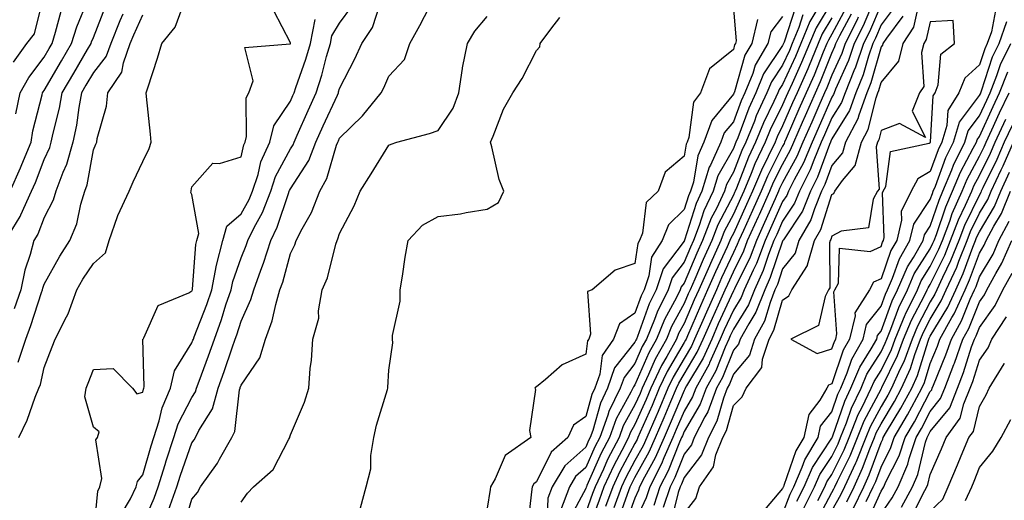
# Model space of a CAD drawing. Units: inches. Extents: x 947363 to 950003, y 7300538 to 7303178.
# Drawn here: x 949003 to 949203, y 7302009 to 7302107 of the extents above; entities that cross this region are included whole.
import ezdxf

# ---------------------------------------------------------------- set-up
doc = ezdxf.new("R2010")
doc.units = ezdxf.units.IN
doc.header["$MEASUREMENT"] = 0
doc.layers.add('Contour_94737300', color=7, linetype='Continuous', true_color=0xa87189)

msp = doc.modelspace()

# ---------------------------------------------------------------- linework, layer by layer
at = {"layer": 'Contour_94737300'}
for points in [[(949001.81, 7302098.16, 3217), (949004.54, 7302101.92, 3217), (949006.04, 7302103.93, 3217), (949008.05, 7302111.87, 3217)], [(949000.21, 7302061.92, 3214), (949003.16, 7302066.81, 3214), (949003.28, 7302067.15, 3214), (949005.46, 7302071.92, 3214), (949006.27, 7302073.7, 3214), (949008.05, 7302078.39, 3214), (949009.16, 7302080.81, 3214), (949009.48, 7302081.92, 3214), (949009.84, 7302083.71, 3214), (949011.13, 7302088.84, 3214), (949011.69, 7302091.92, 3214), (949014.04, 7302095.93, 3214), (949016.87, 7302100.74, 3214), (949017.56, 7302101.92, 3214), (949017.68, 7302102.29, 3214), (949018.05, 7302103.19, 3214), (949020.52, 7302109.45, 3214)], [(949001.1, 7302071.92, 3215), (949003.26, 7302076.71, 3215), (949003.52, 7302077.39, 3215), (949005.37, 7302081.92, 3215), (949005.76, 7302084.21, 3215), (949007.64, 7302091.51, 3215), (949007.72, 7302091.92, 3215), (949007.84, 7302092.13, 3215), (949008.05, 7302092.41, 3215), (949011.55, 7302098.42, 3215), (949013.61, 7302101.92, 3215), (949014.66, 7302105.31, 3215), (949016.93, 7302110.8, 3215)], [(949002.91, 7302021.92, 3211), (949004.55, 7302025.42, 3211), (949006.22, 7302030.09, 3211), (949006.96, 7302031.92, 3211), (949007.31, 7302032.66, 3211), (949008.05, 7302036.16, 3211), (949009.65, 7302040.32, 3211), (949010.28, 7302041.92, 3211), (949012.56, 7302046.43, 3211), (949012.92, 7302047.05, 3211), (949014.67, 7302051.92, 3211), (949015.91, 7302054.06, 3211), (949018.05, 7302057.25, 3211), (949020.53, 7302059.44, 3211), (949021.23, 7302061.92, 3211), (949022.94, 7302066.81, 3211), (949022.98, 7302066.99, 3211), (949025.28, 7302071.92, 3211), (949026.1, 7302073.87, 3211), (949028.05, 7302077.95, 3211), (949029.37, 7302080.6, 3211), (949029.75, 7302081.92, 3211), (949029.65, 7302083.52, 3211), (949028.82, 7302091.15, 3211), (949028.77, 7302091.92, 3211), (949029.1, 7302092.97, 3211), (949031.03, 7302098.94, 3211), (949031.97, 7302101.92, 3211), (949034.68, 7302105.29, 3211), (949036.56, 7302110.43, 3211)], [(949028.05, 7302004.35, 3208), (949030.36, 7302009.61, 3208), (949031.17, 7302011.92, 3208), (949032.6, 7302016.47, 3208), (949032.81, 7302017.16, 3208), (949034.39, 7302021.92, 3208), (949035.29, 7302024.68, 3208), (949038.05, 7302030.04, 3208), (949038.77, 7302031.2, 3208), (949038.98, 7302031.92, 3208), (949039.51, 7302033.38, 3208), (949041.43, 7302038.54, 3208), (949042.61, 7302041.92, 3208), (949044.07, 7302045.9, 3208), (949044.97, 7302048.84, 3208), (949046.01, 7302051.92, 3208), (949046.34, 7302053.63, 3208), (949048.05, 7302058.38, 3208), (949049.06, 7302060.91, 3208), (949049.38, 7302061.92, 3208), (949050.68, 7302064.55, 3208), (949052.36, 7302067.61, 3208), (949054.07, 7302071.92, 3208), (949055.06, 7302074.91, 3208), (949058.05, 7302080.52, 3208), (949058.6, 7302081.37, 3208), (949058.81, 7302081.92, 3208), (949059.44, 7302083.31, 3208), (949061.66, 7302088.31, 3208), (949063.3, 7302091.92, 3208), (949064.47, 7302095.5, 3208), (949065.42, 7302099.29, 3208), (949066.18, 7302101.92, 3208), (949066.5, 7302103.47, 3208), (949068.05, 7302106.08, 3208), (949070.52, 7302109.45, 3208)], [(949033.32, 7302007.19, 3207), (949034.97, 7302011.92, 3207), (949035.71, 7302014.26, 3207), (949038.05, 7302020.85, 3207), (949038.51, 7302021.46, 3207), (949038.77, 7302021.92, 3207), (949039.46, 7302023.33, 3207), (949042.2, 7302027.77, 3207), (949043.4, 7302031.92, 3207), (949044.63, 7302035.34, 3207), (949046.24, 7302040.11, 3207), (949046.87, 7302041.92, 3207), (949047.19, 7302042.78, 3207), (949048.05, 7302045.55, 3207), (949050.03, 7302049.94, 3207), (949050.62, 7302051.92, 3207), (949052.04, 7302055.91, 3207), (949052.62, 7302057.35, 3207), (949054.05, 7302061.92, 3207), (949055.36, 7302064.61, 3207), (949057.64, 7302071.51, 3207), (949057.8, 7302071.92, 3207), (949057.86, 7302072.11, 3207), (949058.05, 7302072.46, 3207), (949061.77, 7302078.2, 3207), (949063.25, 7302081.92, 3207), (949064.74, 7302085.23, 3207), (949067.61, 7302091.48, 3207), (949067.81, 7302091.92, 3207), (949067.86, 7302092.11, 3207), (949068.05, 7302092.82, 3207), (949071.14, 7302098.83, 3207), (949072.56, 7302101.92, 3207), (949074.75, 7302105.22, 3207), (949076.36, 7302110.23, 3207)], [(949036.31, 7302003.66, 3206), (949038.05, 7302009.38, 3206), (949039.21, 7302010.76, 3206), (949039.8, 7302011.92, 3206), (949043.24, 7302016.73, 3206), (949043.67, 7302017.54, 3206), (949046.19, 7302021.92, 3206), (949046.8, 7302023.17, 3206), (949047.74, 7302031.61, 3206), (949047.83, 7302031.92, 3206), (949047.88, 7302032.09, 3206), (949048.05, 7302032.56, 3206), (949051.87, 7302038.1, 3206), (949053, 7302041.92, 3206), (949054.38, 7302045.59, 3206), (949055.07, 7302048.94, 3206), (949055.94, 7302051.92, 3206), (949056.5, 7302053.47, 3206), (949058.05, 7302059.28, 3206), (949058.93, 7302061.04, 3206), (949059.23, 7302061.92, 3206), (949060.44, 7302064.31, 3206), (949062.34, 7302067.63, 3206), (949064.01, 7302071.92, 3206), (949065.47, 7302074.5, 3206), (949067.43, 7302081.3, 3206), (949067.68, 7302081.92, 3206), (949067.8, 7302082.17, 3206), (949068.05, 7302082.73, 3206), (949072.71, 7302087.26, 3206), (949076.5, 7302091.92, 3206), (949077.01, 7302092.96, 3206), (949078.05, 7302095.28, 3206), (949081.26, 7302098.71, 3206), (949082.29, 7302101.92, 3206), (949084.37, 7302105.6, 3206), (949087.15, 7302111.02, 3206)], [(949160.68, 7302109.29, 3207), (949158.34, 7302102.21, 3207), (949158.23, 7302101.92, 3207), (949158.17, 7302101.8, 3207), (949158.05, 7302101.53, 3207), (949154.18, 7302095.79, 3207), (949152.64, 7302091.92, 3207), (949151.18, 7302088.79, 3207), (949148.93, 7302082.8, 3207), (949148.57, 7302081.92, 3207), (949148.4, 7302081.57, 3207), (949148.05, 7302080.65, 3207), (949144.9, 7302075.07, 3207), (949143.94, 7302071.92, 3207), (949142.04, 7302067.93, 3207), (949141.12, 7302064.99, 3207), (949139.94, 7302061.92, 3207), (949139.36, 7302060.61, 3207), (949138.05, 7302057.55, 3207), (949135.64, 7302054.33, 3207), (949134.82, 7302051.92, 3207), (949132.56, 7302047.41, 3207), (949132.02, 7302045.89, 3207), (949130.37, 7302041.92, 3207), (949129.55, 7302040.42, 3207), (949128.05, 7302036.95, 3207), (949125.83, 7302034.14, 3207), (949125.06, 7302031.92, 3207), (949122.78, 7302027.19, 3207), (949122.57, 7302026.44, 3207), (949120.91, 7302021.92, 3207), (949119.93, 7302020.04, 3207), (949118.05, 7302015.81, 3207), (949116, 7302013.97, 3207), (949114.76, 7302011.92, 3207), (949112.9, 7302007.07, 3207)], [(949168.05, 7302110.44, 3210), (949164.84, 7302105.13, 3210), (949163.52, 7302101.92, 3210), (949161.9, 7302098.07, 3210), (949159.96, 7302093.83, 3210), (949159.12, 7302091.92, 3210), (949158.79, 7302091.18, 3210), (949158.05, 7302089.47, 3210), (949155.55, 7302084.42, 3210), (949154.52, 7302081.92, 3210), (949152.44, 7302077.53, 3210), (949151.69, 7302075.56, 3210), (949150.17, 7302071.92, 3210), (949149.51, 7302070.46, 3210), (949148.05, 7302067.25, 3210), (949146.2, 7302063.77, 3210), (949145.5, 7302061.92, 3210), (949143.38, 7302057.25, 3210), (949143.17, 7302056.8, 3210), (949141.04, 7302051.92, 3210), (949140.11, 7302049.86, 3210), (949138.05, 7302045.09, 3210), (949136.93, 7302043.04, 3210), (949136.47, 7302041.92, 3210), (949134.52, 7302038.39, 3210), (949133.44, 7302036.53, 3210), (949131.26, 7302031.92, 3210), (949130.3, 7302029.67, 3210), (949128.05, 7302024.55, 3210), (949127.11, 7302022.86, 3210), (949126.77, 7302021.92, 3210), (949125.41, 7302019.28, 3210), (949123.76, 7302016.21, 3210), (949121.74, 7302011.92, 3210), (949120.76, 7302009.21, 3210), (949118.15, 7302002.02, 3210)], [(949176.47, 7302110.34, 3215), (949174.44, 7302105.53, 3215), (949172.6, 7302101.92, 3215), (949171.45, 7302098.52, 3215), (949168.79, 7302092.66, 3215), (949168.5, 7302091.92, 3215), (949168.37, 7302091.6, 3215), (949168.05, 7302091.07, 3215), (949165.27, 7302084.7, 3215), (949164.05, 7302081.92, 3215), (949162.28, 7302077.69, 3215), (949160.4, 7302074.27, 3215), (949159.22, 7302071.92, 3215), (949158.88, 7302071.09, 3215), (949158.05, 7302069.83, 3215), (949155.62, 7302064.35, 3215), (949154.51, 7302061.92, 3215), (949152.72, 7302057.25, 3215), (949152.06, 7302055.93, 3215), (949150.26, 7302051.92, 3215), (949149.63, 7302050.34, 3215), (949148.05, 7302047.81, 3215), (949146.2, 7302043.77, 3215), (949145.39, 7302041.92, 3215), (949143.22, 7302037.09, 3215), (949143.12, 7302036.85, 3215), (949140.4, 7302031.92, 3215), (949139.76, 7302030.21, 3215), (949138.05, 7302027.3, 3215), (949136.45, 7302023.52, 3215), (949135.76, 7302021.92, 3215), (949133.94, 7302017.81, 3215), (949133.43, 7302016.54, 3215), (949131.07, 7302011.92, 3215), (949130.33, 7302009.64, 3215), (949128.05, 7302004.71, 3215)], [(949178.05, 7302109.89, 3216), (949175.68, 7302104.29, 3216), (949174.48, 7302101.92, 3216), (949172.85, 7302097.12, 3216), (949172.52, 7302096.39, 3216), (949170.73, 7302091.92, 3216), (949170, 7302089.97, 3216), (949168.05, 7302086.82, 3216), (949166.56, 7302083.41, 3216), (949165.9, 7302081.92, 3216), (949164.37, 7302078.24, 3216), (949163.67, 7302076.3, 3216), (949161.47, 7302071.92, 3216), (949160.47, 7302069.5, 3216), (949158.05, 7302065.84, 3216), (949156.85, 7302063.12, 3216), (949156.3, 7302061.92, 3216), (949155.21, 7302059.08, 3216), (949154.11, 7302055.86, 3216), (949152.34, 7302051.92, 3216), (949151.13, 7302048.84, 3216), (949148.05, 7302043.94, 3216), (949147.42, 7302042.55, 3216), (949147.14, 7302041.92, 3216), (949146.39, 7302040.26, 3216), (949144.49, 7302035.48, 3216), (949142.52, 7302031.92, 3216), (949141.3, 7302028.67, 3216), (949138.05, 7302023.14, 3216), (949137.69, 7302022.28, 3216), (949137.53, 7302021.92, 3216), (949137.12, 7302020.99, 3216), (949134.79, 7302015.18, 3216), (949133.12, 7302011.92, 3216), (949131.88, 7302008.09, 3216)], [(949180.69, 7302109.28, 3217), (949178.05, 7302105.71, 3217), (949176.93, 7302103.04, 3217), (949176.35, 7302101.92, 3217), (949175.48, 7302099.35, 3217), (949174.42, 7302095.55, 3217), (949172.95, 7302091.92, 3217), (949171.63, 7302088.34, 3217), (949168.05, 7302082.58, 3217), (949167.84, 7302082.13, 3217), (949167.76, 7302081.92, 3217), (949167.55, 7302081.42, 3217), (949165.17, 7302074.8, 3217), (949163.72, 7302071.92, 3217), (949162.06, 7302067.91, 3217), (949158.23, 7302062.1, 3217), (949158.12, 7302061.92, 3217), (949158.11, 7302061.86, 3217), (949158.05, 7302061.79, 3217), (949155.54, 7302054.43, 3217), (949154.42, 7302051.92, 3217), (949152.62, 7302047.35, 3217), (949151.17, 7302045.04, 3217), (949149.45, 7302041.92, 3217), (949149.09, 7302040.88, 3217), (949148.05, 7302039.63, 3217), (949145.86, 7302034.11, 3217), (949144.65, 7302031.92, 3217), (949142.84, 7302027.13, 3217), (949142.27, 7302026.14, 3217), (949140.1, 7302021.92, 3217), (949139.52, 7302020.45, 3217), (949138.05, 7302018.56, 3217), (949136.16, 7302013.81, 3217), (949135.18, 7302011.92, 3217), (949133.81, 7302007.68, 3217)], [(949138.05, 7302006.47, 3219), (949140.42, 7302009.55, 3219), (949141.16, 7302011.92, 3219), (949143.99, 7302015.98, 3219), (949144.51, 7302018.38, 3219), (949145.9, 7302021.92, 3219), (949146.62, 7302023.35, 3219), (949148.05, 7302028.42, 3219), (949149.81, 7302030.16, 3219), (949150.68, 7302031.92, 3219), (949153.82, 7302036.15, 3219), (949153.94, 7302037.81, 3219), (949155.3, 7302041.92, 3219), (949156.27, 7302043.7, 3219), (949158.05, 7302049.81, 3219), (949159.29, 7302050.68, 3219), (949159.92, 7302051.92, 3219), (949163.14, 7302056.83, 3219), (949163.14, 7302057.01, 3219), (949164.51, 7302061.92, 3219), (949165.82, 7302064.15, 3219), (949168.05, 7302071.29, 3219), (949168.46, 7302071.51, 3219), (949168.69, 7302071.92, 3219), (949170.25, 7302074.12, 3219), (949172.81, 7302077.16, 3219), (949174.08, 7302081.92, 3219), (949175.46, 7302084.51, 3219), (949177.03, 7302090.9, 3219), (949177.41, 7302091.92, 3219), (949177.59, 7302092.38, 3219), (949178.05, 7302094, 3219), (949181.64, 7302098.33, 3219), (949182.57, 7302101.92, 3219), (949184.72, 7302105.25, 3219), (949185.69, 7302109.56, 3219)], [(949024.03, 7302107.9, 3213), (949023.43, 7302106.54, 3213), (949021.55, 7302101.92, 3213), (949020.63, 7302099.34, 3213), (949018.05, 7302096.06, 3213), (949016.52, 7302093.45, 3213), (949015.62, 7302091.92, 3213), (949015.07, 7302088.94, 3213), (949014.59, 7302085.38, 3213), (949013.89, 7302081.92, 3213), (949012.6, 7302077.37, 3213), (949011.85, 7302075.72, 3213), (949010.43, 7302071.92, 3213), (949009.87, 7302070.1, 3213), (949008.05, 7302066.63, 3213), (949006.75, 7302063.22, 3213), (949005.96, 7302061.92, 3213), (949005.22, 7302059.09, 3213), (949004.08, 7302055.89, 3213), (949003.27, 7302051.92, 3213), (949001.92, 7302048.05, 3213)], [(949002.31, 7302087.66, 3216), (949003.15, 7302091.92, 3216), (949004.92, 7302095.05, 3216), (949008.05, 7302099.18, 3216), (949009.06, 7302100.91, 3216), (949009.65, 7302101.92, 3216), (949010.37, 7302104.24, 3216), (949011.46, 7302108.51, 3216)], [(949002.74, 7302037.23, 3212), (949004.28, 7302041.92, 3212), (949005.33, 7302044.64, 3212), (949007.48, 7302051.35, 3212), (949007.68, 7302051.92, 3212), (949007.75, 7302052.22, 3212), (949008.05, 7302053.08, 3212), (949011.19, 7302058.78, 3212), (949013.24, 7302061.92, 3212), (949014.68, 7302065.29, 3212), (949015.47, 7302069.34, 3212), (949016.27, 7302071.92, 3212), (949016.75, 7302073.22, 3212), (949018.05, 7302080.32, 3212), (949018.5, 7302081.47, 3212), (949018.71, 7302081.92, 3212), (949018.8, 7302082.67, 3212), (949020.73, 7302089.24, 3212), (949020.94, 7302091.92, 3212), (949023.84, 7302096.13, 3212), (949024.13, 7302098, 3212), (949025.54, 7302101.92, 3212), (949026.27, 7302103.7, 3212), (949028.05, 7302107.78, 3212)], [(949018.09, 7302001.96, 3210), (949018.94, 7302011.03, 3210), (949019.35, 7302011.92, 3210), (949019.72, 7302013.59, 3210), (949018.55, 7302021.42, 3210), (949018.86, 7302021.92, 3210), (949019.21, 7302023.08, 3210), (949018.05, 7302024, 3210), (949016.3, 7302030.17, 3210), (949016.57, 7302031.92, 3210), (949016.99, 7302032.98, 3210), (949018.05, 7302035.71, 3210), (949022.08, 7302035.95, 3210), (949025.98, 7302031.92, 3210), (949026.89, 7302030.76, 3210), (949028.05, 7302031.12, 3210), (949028.2, 7302031.77, 3210), (949028.26, 7302031.92, 3210), (949028.32, 7302032.19, 3210), (949028.11, 7302041.86, 3210), (949028.14, 7302041.92, 3210), (949028.29, 7302042.16, 3210), (949031.21, 7302048.76, 3210), (949037.43, 7302051.3, 3210), (949038.05, 7302051.69, 3210), (949038.12, 7302051.85, 3210), (949038.14, 7302051.92, 3210), (949038.16, 7302052.03, 3210), (949038.86, 7302061.11, 3210), (949039.07, 7302061.92, 3210), (949039.49, 7302063.36, 3210), (949038.05, 7302071.28, 3210), (949037.81, 7302071.68, 3210), (949037.87, 7302071.92, 3210), (949037.92, 7302072.05, 3210), (949038.05, 7302072.8, 3210), (949042.32, 7302077.65, 3210), (949043.67, 7302077.55, 3210), (949048.05, 7302078.91, 3210), (949048.63, 7302081.34, 3210), (949048.89, 7302081.92, 3210), (949049.16, 7302083.03, 3210), (949049.09, 7302090.88, 3210), (949049.6, 7302091.92, 3210), (949050.48, 7302094.35, 3210), (949048.81, 7302101.16, 3210), (949058, 7302101.87, 3210), (949058.05, 7302101.9, 3210), (949058.06, 7302101.91, 3210), (949058.05, 7302102.08, 3210), (949054.69, 7302108.56, 3210)], [(949048.05, 7302008.82, 3205), (949049.36, 7302010.61, 3205), (949050.58, 7302011.92, 3205), (949054.58, 7302015.39, 3205), (949057.71, 7302021.58, 3205), (949057.92, 7302021.92, 3205), (949057.94, 7302022.03, 3205), (949058.05, 7302022.47, 3205), (949060.9, 7302029.07, 3205), (949061.77, 7302031.92, 3205), (949062.07, 7302035.94, 3205), (949062.37, 7302037.6, 3205), (949062.63, 7302041.92, 3205), (949063.83, 7302046.14, 3205), (949063.79, 7302047.66, 3205), (949064.53, 7302051.92, 3205), (949065.59, 7302054.38, 3205), (949067.29, 7302061.16, 3205), (949067.54, 7302061.92, 3205), (949067.72, 7302062.25, 3205), (949068.05, 7302063.35, 3205), (949071.02, 7302068.95, 3205), (949072.25, 7302071.92, 3205), (949074.48, 7302075.49, 3205), (949078.05, 7302081.31, 3205), (949078.5, 7302081.47, 3205), (949079.69, 7302081.92, 3205), (949086.29, 7302083.68, 3205), (949088.05, 7302084.29, 3205), (949091.14, 7302088.83, 3205), (949092.26, 7302091.92, 3205), (949093, 7302096.87, 3205), (949093, 7302096.97, 3205), (949094.05, 7302101.92, 3205), (949095.55, 7302104.42, 3205), (949098.05, 7302107.45, 3205)], [(949148.05, 7302108.9, 3204), (949148.61, 7302102.48, 3204), (949148.47, 7302101.92, 3204), (949148.31, 7302101.66, 3204), (949148.05, 7302100.74, 3204), (949143.19, 7302096.78, 3204), (949141.4, 7302091.92, 3204), (949139.97, 7302090, 3204), (949138.98, 7302082.85, 3204), (949138.65, 7302081.92, 3204), (949138.46, 7302081.51, 3204), (949138.05, 7302079.06, 3204), (949134.19, 7302075.78, 3204), (949132.77, 7302071.92, 3204), (949130.34, 7302069.63, 3204), (949129.58, 7302063.45, 3204), (949128.97, 7302061.92, 3204), (949128.62, 7302061.35, 3204), (949128.05, 7302057.27, 3204), (949124.03, 7302055.94, 3204), (949119.38, 7302051.92, 3204), (949118.39, 7302051.58, 3204), (949119.05, 7302042.92, 3204), (949118.66, 7302041.92, 3204), (949118.41, 7302041.56, 3204), (949118.05, 7302038.88, 3204), (949113.26, 7302036.71, 3204), (949109.85, 7302033.72, 3204), (949108.05, 7302032.23, 3204), (949107.84, 7302032.13, 3204), (949107.72, 7302031.92, 3204), (949107.83, 7302031.7, 3204), (949106.61, 7302023.36, 3204), (949106.9, 7302021.92, 3204), (949101.7, 7302018.27, 3204), (949099.66, 7302013.53, 3204), (949098.7, 7302011.92, 3204), (949098.63, 7302011.34, 3204), (949098.05, 7302007.54, 3204)], [(949158.05, 7302107.42, 3206), (949155.65, 7302104.32, 3206), (949155.07, 7302101.92, 3206), (949152.45, 7302097.52, 3206), (949151.99, 7302095.86, 3206), (949150.4, 7302091.92, 3206), (949149.66, 7302090.31, 3206), (949148.05, 7302086.04, 3206), (949146.18, 7302083.79, 3206), (949145.51, 7302081.92, 3206), (949143.38, 7302077.25, 3206), (949143.14, 7302076.83, 3206), (949141.64, 7302071.92, 3206), (949140.49, 7302069.48, 3206), (949138.12, 7302061.99, 3206), (949138.1, 7302061.92, 3206), (949138.08, 7302061.89, 3206), (949138.05, 7302061.81, 3206), (949133.81, 7302056.16, 3206), (949132.38, 7302051.92, 3206), (949130.93, 7302049.04, 3206), (949128.56, 7302042.43, 3206), (949128.34, 7302041.92, 3206), (949128.25, 7302041.72, 3206), (949128.05, 7302041.29, 3206), (949123.92, 7302036.05, 3206), (949122.49, 7302031.92, 3206), (949121.05, 7302028.92, 3206), (949119.49, 7302023.36, 3206), (949118.96, 7302021.92, 3206), (949118.65, 7302021.32, 3206), (949118.05, 7302019.98, 3206), (949113.8, 7302016.17, 3206), (949111.21, 7302011.92, 3206), (949110.34, 7302009.63, 3206), (949110.15, 7302004.02, 3206)], [(949162.19, 7302107.78, 3208), (949161.34, 7302105.21, 3208), (949159.98, 7302101.92, 3208), (949159.42, 7302100.55, 3208), (949158.05, 7302097.56, 3208), (949155.78, 7302094.19, 3208), (949154.87, 7302091.92, 3208), (949152.71, 7302087.26, 3208), (949152.31, 7302086.18, 3208), (949150.55, 7302081.92, 3208), (949149.75, 7302080.22, 3208), (949148.05, 7302075.79, 3208), (949146.65, 7302073.32, 3208), (949146.22, 7302071.92, 3208), (949144.59, 7302068.46, 3208), (949143.53, 7302066.44, 3208), (949141.8, 7302061.92, 3208), (949140.63, 7302059.34, 3208), (949138.05, 7302053.29, 3208), (949137.46, 7302052.51, 3208), (949137.27, 7302051.92, 3208), (949136.48, 7302050.35, 3208), (949134.06, 7302045.91, 3208), (949132.41, 7302041.92, 3208), (949130.86, 7302039.11, 3208), (949128.05, 7302032.62, 3208), (949127.74, 7302032.23, 3208), (949127.64, 7302031.92, 3208), (949127.25, 7302031.12, 3208), (949124.26, 7302025.71, 3208), (949122.86, 7302021.92, 3208), (949121.22, 7302018.75, 3208), (949118.28, 7302012.15, 3208), (949118.18, 7302011.92, 3208), (949118.14, 7302011.83, 3208), (949118.05, 7302011.58, 3208), (949114.67, 7302005.3, 3208)], [(949165.24, 7302109.11, 3209), (949163.59, 7302106.38, 3209), (949161.75, 7302101.92, 3209), (949160.66, 7302099.31, 3209), (949158.05, 7302093.6, 3209), (949157.38, 7302092.59, 3209), (949157.1, 7302091.92, 3209), (949156.28, 7302090.15, 3209), (949154.14, 7302085.83, 3209), (949152.54, 7302081.92, 3209), (949151.1, 7302078.87, 3209), (949148.67, 7302072.54, 3209), (949148.41, 7302071.92, 3209), (949148.3, 7302071.67, 3209), (949148.05, 7302071.13, 3209), (949144.87, 7302065.1, 3209), (949143.65, 7302061.92, 3209), (949141.9, 7302058.07, 3209), (949140.2, 7302054.07, 3209), (949139.26, 7302051.92, 3209), (949138.88, 7302051.09, 3209), (949138.05, 7302049.17, 3209), (949135.49, 7302044.48, 3209), (949134.44, 7302041.92, 3209), (949132.17, 7302037.8, 3209), (949130.82, 7302034.69, 3209), (949129.51, 7302031.92, 3209), (949129.08, 7302030.89, 3209), (949128.05, 7302028.55, 3209), (949125.69, 7302024.28, 3209), (949124.82, 7302021.92, 3209), (949122.51, 7302017.46, 3209), (949121.65, 7302015.52, 3209), (949119.95, 7302011.92, 3209), (949119.45, 7302010.52, 3209), (949118.05, 7302006.67, 3209)], [(949170.87, 7302109.1, 3212), (949168.05, 7302103.81, 3212), (949167.34, 7302102.63, 3212), (949167.04, 7302101.92, 3212), (949166.31, 7302100.18, 3212), (949164.44, 7302095.53, 3212), (949162.84, 7302091.92, 3212), (949161.38, 7302088.59, 3212), (949158.79, 7302082.66, 3212), (949158.46, 7302081.92, 3212), (949158.34, 7302081.63, 3212), (949158.05, 7302081.09, 3212), (949154.97, 7302075, 3212), (949153.68, 7302071.92, 3212), (949151.95, 7302068.02, 3212), (949150.08, 7302063.95, 3212), (949149.16, 7302061.92, 3212), (949148.85, 7302061.12, 3212), (949148.05, 7302059.49, 3212), (949145.65, 7302054.32, 3212), (949144.6, 7302051.92, 3212), (949142.57, 7302047.4, 3212), (949141.84, 7302045.71, 3212), (949140.17, 7302041.92, 3212), (949139.51, 7302040.46, 3212), (949138.05, 7302038, 3212), (949135.8, 7302034.17, 3212), (949134.75, 7302031.92, 3212), (949132.75, 7302027.22, 3212), (949132.27, 7302026.14, 3212), (949130.44, 7302021.92, 3212), (949129.71, 7302020.26, 3212), (949128.05, 7302017.24, 3212), (949126.18, 7302013.79, 3212), (949125.32, 7302011.92, 3212), (949123.75, 7302007.62, 3212)], [(949124.69, 7302005.28, 3213), (949126.56, 7302010.43, 3213), (949127.09, 7302011.92, 3213), (949127.41, 7302012.56, 3213), (949128.05, 7302013.78, 3213), (949130.93, 7302019.04, 3213), (949132.21, 7302021.92, 3213), (949133.98, 7302025.99, 3213), (949135.34, 7302029.21, 3213), (949136.5, 7302031.92, 3213), (949137, 7302032.97, 3213), (949138.05, 7302034.79, 3213), (949140.72, 7302039.25, 3213), (949141.92, 7302041.92, 3213), (949143.78, 7302046.19, 3213), (949145.02, 7302048.89, 3213), (949146.38, 7302051.92, 3213), (949146.89, 7302053.08, 3213), (949148.05, 7302055.58, 3213), (949150.14, 7302059.83, 3213), (949150.95, 7302061.92, 3213), (949153.17, 7302066.8, 3213), (949153.34, 7302067.21, 3213), (949155.45, 7302071.92, 3213), (949156.21, 7302073.76, 3213), (949158.05, 7302077.39, 3213), (949159.65, 7302080.32, 3213), (949160.33, 7302081.92, 3213), (949162.09, 7302085.96, 3213), (949162.68, 7302087.29, 3213), (949164.7, 7302091.92, 3213), (949165.73, 7302094.24, 3213), (949168.05, 7302100, 3213), (949168.66, 7302101.31, 3213), (949168.85, 7302101.92, 3213), (949169.68, 7302103.55, 3213), (949172.02, 7302107.95, 3213)], [(949173.4, 7302107.27, 3214), (949173.2, 7302106.77, 3214), (949170.73, 7302101.92, 3214), (949170.05, 7302099.92, 3214), (949168.05, 7302095.51, 3214), (949167.01, 7302092.96, 3214), (949166.57, 7302091.92, 3214), (949165.4, 7302089.27, 3214), (949163.97, 7302086, 3214), (949162.18, 7302081.92, 3214), (949160.97, 7302079, 3214), (949158.05, 7302073.7, 3214), (949157.45, 7302072.52, 3214), (949157.21, 7302071.92, 3214), (949156.53, 7302070.4, 3214), (949154.39, 7302065.58, 3214), (949152.73, 7302061.92, 3214), (949151.43, 7302058.54, 3214), (949148.28, 7302052.15, 3214), (949148.18, 7302051.92, 3214), (949148.15, 7302051.82, 3214), (949148.05, 7302051.68, 3214), (949144.99, 7302044.98, 3214), (949143.66, 7302041.92, 3214), (949141.91, 7302038.06, 3214), (949138.56, 7302032.43, 3214), (949138.28, 7302031.92, 3214), (949138.22, 7302031.75, 3214), (949138.05, 7302031.47, 3214), (949135.22, 7302024.75, 3214), (949133.99, 7302021.92, 3214), (949132.16, 7302017.81, 3214), (949130.01, 7302013.88, 3214), (949129.01, 7302011.92, 3214), (949128.77, 7302011.2, 3214), (949128.05, 7302009.63, 3214), (949126, 7302003.97, 3214)], [(949182.45, 7302107.52, 3218), (949179.14, 7302103.01, 3218), (949178.44, 7302101.92, 3218), (949178.35, 7302101.62, 3218), (949178.05, 7302101.25, 3218), (949176, 7302093.97, 3218), (949175.18, 7302091.92, 3218), (949173.53, 7302087.4, 3218), (949173.33, 7302086.64, 3218), (949170.8, 7302081.92, 3218), (949170.23, 7302079.74, 3218), (949168.05, 7302077.14, 3218), (949166.66, 7302073.31, 3218), (949165.97, 7302071.92, 3218), (949164.5, 7302068.37, 3218), (949163.81, 7302066.16, 3218), (949161.32, 7302061.92, 3218), (949160.6, 7302059.37, 3218), (949158.05, 7302056.15, 3218), (949156.98, 7302052.99, 3218), (949156.5, 7302051.92, 3218), (949155.49, 7302049.36, 3218), (949154.39, 7302045.58, 3218), (949152.37, 7302041.92, 3218), (949151.3, 7302038.67, 3218), (949148.05, 7302034.81, 3218), (949147.23, 7302032.74, 3218), (949146.77, 7302031.92, 3218), (949146.01, 7302029.88, 3218), (949144.71, 7302025.26, 3218), (949143, 7302021.92, 3218), (949141.6, 7302018.37, 3218), (949138.05, 7302013.8, 3218), (949137.51, 7302012.46, 3218), (949137.24, 7302011.92, 3218), (949136.85, 7302010.72, 3218), (949135.32, 7302004.65, 3218)], [(949201.31, 7302108.66, 3219), (949200.47, 7302104.34, 3219), (949199.64, 7302101.92, 3219), (949199.11, 7302100.86, 3219), (949198.05, 7302097.58, 3219), (949195.04, 7302094.93, 3219), (949193.83, 7302091.92, 3219), (949191.61, 7302088.36, 3219), (949191.44, 7302085.31, 3219), (949190.42, 7302081.92, 3219), (949189.63, 7302080.34, 3219), (949188.05, 7302075.94, 3219), (949185.5, 7302074.47, 3219), (949184.17, 7302071.92, 3219), (949182.14, 7302067.83, 3219), (949182.21, 7302066.08, 3219), (949181.23, 7302061.92, 3219), (949180.07, 7302059.9, 3219), (949178.05, 7302054.15, 3219), (949176.51, 7302053.46, 3219), (949175.67, 7302051.92, 3219), (949172.74, 7302047.23, 3219), (949172.79, 7302046.66, 3219), (949171.61, 7302041.92, 3219), (949170.34, 7302039.63, 3219), (949168.05, 7302032.8, 3219), (949167.39, 7302032.58, 3219), (949167.05, 7302031.92, 3219), (949165.64, 7302029.51, 3219), (949163.37, 7302026.6, 3219), (949162.38, 7302021.92, 3219), (949160.76, 7302019.21, 3219), (949158.32, 7302012.19, 3219), (949158.21, 7302011.92, 3219), (949158.16, 7302011.81, 3219), (949158.05, 7302011.54, 3219), (949153.64, 7302006.33, 3219)], [(949023.68, 7302006.29, 3209), (949025.59, 7302009.46, 3209), (949026.73, 7302011.92, 3209), (949026.98, 7302012.99, 3209), (949028.05, 7302014.32, 3209), (949029.77, 7302020.2, 3209), (949030.34, 7302021.92, 3209), (949031.42, 7302025.29, 3209), (949032.01, 7302027.96, 3209), (949033.72, 7302031.92, 3209), (949034.52, 7302035.45, 3209), (949038.05, 7302041.13, 3209), (949038.26, 7302041.71, 3209), (949038.34, 7302041.92, 3209), (949038.51, 7302042.38, 3209), (949041.06, 7302048.91, 3209), (949042.07, 7302051.92, 3209), (949043.03, 7302056.9, 3209), (949043.03, 7302056.94, 3209), (949044.3, 7302061.92, 3209), (949045.15, 7302064.82, 3209), (949048.05, 7302067.32, 3209), (949049.68, 7302070.29, 3209), (949050.34, 7302071.92, 3209), (949051.48, 7302075.35, 3209), (949052.08, 7302077.89, 3209), (949053.9, 7302081.92, 3209), (949054.72, 7302085.25, 3209), (949058.05, 7302090.23, 3209), (949058.57, 7302091.4, 3209), (949058.8, 7302091.92, 3209), (949059.16, 7302093.03, 3209), (949061.2, 7302098.77, 3209), (949062.12, 7302101.92, 3209), (949063.12, 7302106.85, 3209)], [(949072.33, 7302007.64, 3204), (949073.42, 7302011.92, 3204), (949074.42, 7302015.55, 3204), (949074.39, 7302018.26, 3204), (949075.03, 7302021.92, 3204), (949075.53, 7302024.44, 3204), (949077.8, 7302031.67, 3204), (949077.85, 7302031.92, 3204), (949077.86, 7302032.11, 3204), (949078.05, 7302035.6, 3204), (949078.84, 7302041.13, 3204), (949078.81, 7302041.92, 3204), (949078.78, 7302042.65, 3204), (949080.36, 7302049.61, 3204), (949080.33, 7302051.92, 3204), (949080.8, 7302054.67, 3204), (949081.4, 7302058.57, 3204), (949082.01, 7302061.92, 3204), (949084.9, 7302065.07, 3204), (949088.05, 7302066.79, 3204), (949092.64, 7302067.33, 3204), (949093.75, 7302067.62, 3204), (949098.05, 7302068.28, 3204), (949100.31, 7302069.66, 3204), (949101.44, 7302071.92, 3204), (949100.48, 7302074.35, 3204), (949098.99, 7302080.98, 3204), (949098.7, 7302081.92, 3204), (949099.23, 7302083.1, 3204), (949101.33, 7302088.64, 3204), (949103.22, 7302091.92, 3204), (949105.11, 7302094.86, 3204), (949108.05, 7302100.51, 3204), (949108.73, 7302101.24, 3204), (949108.79, 7302101.92, 3204), (949110.98, 7302104.85, 3204), (949112.77, 7302107.2, 3204)], [(949152.95, 7302106.82, 3205), (949151.77, 7302101.92, 3205), (949150.38, 7302099.59, 3205), (949148.26, 7302092.13, 3205), (949148.18, 7302091.92, 3205), (949148.14, 7302091.83, 3205), (949148.05, 7302091.62, 3205), (949143.66, 7302086.31, 3205), (949142.08, 7302081.92, 3205), (949140.81, 7302079.16, 3205), (949139.92, 7302073.8, 3205), (949139.35, 7302071.92, 3205), (949138.94, 7302071.03, 3205), (949138.05, 7302068.24, 3205), (949134.84, 7302065.13, 3205), (949133.57, 7302061.92, 3205), (949131.42, 7302058.55, 3205), (949130.9, 7302054.77, 3205), (949129.93, 7302051.92, 3205), (949129.3, 7302050.67, 3205), (949128.05, 7302047.18, 3205), (949124.93, 7302045.04, 3205), (949123.72, 7302041.92, 3205), (949121.42, 7302038.55, 3205), (949120.91, 7302034.78, 3205), (949119.92, 7302031.92, 3205), (949119.31, 7302030.66, 3205), (949118.05, 7302026.16, 3205), (949115.54, 7302024.43, 3205), (949114.43, 7302021.92, 3205), (949111, 7302018.97, 3205), (949108.05, 7302012.95, 3205), (949107.48, 7302012.49, 3205), (949107.14, 7302011.92, 3205), (949107.01, 7302010.88, 3205), (949106.24, 7302003.73, 3205)], [(949168.05, 7302107.13, 3211), (949166.09, 7302103.88, 3211), (949165.28, 7302101.92, 3211), (949163.28, 7302097.15, 3211), (949163.15, 7302096.82, 3211), (949160.98, 7302091.92, 3211), (949160.09, 7302089.88, 3211), (949158.05, 7302085.22, 3211), (949156.96, 7302083.01, 3211), (949156.51, 7302081.92, 3211), (949155.13, 7302079, 3211), (949153.73, 7302076.24, 3211), (949151.93, 7302071.92, 3211), (949150.74, 7302069.23, 3211), (949148.05, 7302063.38, 3211), (949147.54, 7302062.43, 3211), (949147.35, 7302061.92, 3211), (949146.77, 7302060.64, 3211), (949144.41, 7302055.56, 3211), (949142.82, 7302051.92, 3211), (949141.34, 7302048.63, 3211), (949138.72, 7302042.59, 3211), (949138.43, 7302041.92, 3211), (949138.31, 7302041.66, 3211), (949138.05, 7302041.22, 3211), (949134.62, 7302035.35, 3211), (949133, 7302031.92, 3211), (949131.53, 7302028.44, 3211), (949129.13, 7302023, 3211), (949128.67, 7302021.92, 3211), (949128.48, 7302021.49, 3211), (949128.05, 7302020.72, 3211), (949124.97, 7302015, 3211), (949123.53, 7302011.92, 3211), (949122.06, 7302007.91, 3211)], [(949158.05, 7302006.38, 3218), (949159.56, 7302010.41, 3218), (949160.31, 7302011.92, 3218), (949162.05, 7302015.92, 3218), (949162.56, 7302017.41, 3218), (949165.28, 7302021.92, 3218), (949165.76, 7302024.21, 3218), (949168.05, 7302027.13, 3218), (949169.27, 7302030.7, 3218), (949169.87, 7302031.92, 3218), (949171.17, 7302035.04, 3218), (949172.11, 7302037.86, 3218), (949174.39, 7302041.92, 3218), (949175.11, 7302044.86, 3218), (949178.05, 7302048.58, 3218), (949178.95, 7302051.02, 3218), (949179.38, 7302051.92, 3218), (949180.39, 7302054.26, 3218), (949181.77, 7302058.2, 3218), (949183.91, 7302061.92, 3218), (949184.7, 7302065.27, 3218), (949188.05, 7302070.23, 3218), (949188.48, 7302071.49, 3218), (949188.67, 7302071.92, 3218), (949189.09, 7302072.96, 3218), (949191.19, 7302078.78, 3218), (949192.75, 7302081.92, 3218), (949193.98, 7302085.99, 3218), (949198.05, 7302091.39, 3218), (949198.22, 7302091.75, 3218), (949198.29, 7302091.92, 3218), (949198.45, 7302092.32, 3218), (949200.72, 7302099.25, 3218), (949202.02, 7302101.92, 3218), (949203.57, 7302106.4, 3218)], [(949160.97, 7302009, 3217), (949162.42, 7302011.92, 3217), (949164.12, 7302015.85, 3217), (949168.05, 7302021.76, 3217), (949168.1, 7302021.87, 3217), (949168.13, 7302021.92, 3217), (949168.18, 7302022.05, 3217), (949170.67, 7302029.3, 3217), (949171.93, 7302031.92, 3217), (949173.73, 7302036.24, 3217), (949176.03, 7302039.9, 3217), (949177.16, 7302041.92, 3217), (949177.34, 7302042.63, 3217), (949178.05, 7302043.53, 3217), (949180.3, 7302049.67, 3217), (949181.4, 7302051.92, 3217), (949183.4, 7302056.57, 3217), (949184.63, 7302058.5, 3217), (949186.59, 7302061.92, 3217), (949186.87, 7302063.1, 3217), (949188.05, 7302064.85, 3217), (949189.83, 7302070.14, 3217), (949190.62, 7302071.92, 3217), (949192.42, 7302076.3, 3217), (949192.76, 7302077.21, 3217), (949195.08, 7302081.92, 3217), (949195.76, 7302084.21, 3217), (949198.05, 7302087.23, 3217), (949199.51, 7302090.46, 3217), (949200.21, 7302091.92, 3217), (949201.6, 7302095.47, 3217), (949202.32, 7302097.65, 3217), (949204.41, 7302101.92, 3217)], [(949162.39, 7302007.58, 3216), (949164.51, 7302011.92, 3216), (949165.59, 7302014.38, 3216), (949168.05, 7302018.09, 3216), (949169.32, 7302020.65, 3216), (949169.84, 7302021.92, 3216), (949171.03, 7302024.9, 3216), (949172.06, 7302027.91, 3216), (949174, 7302031.92, 3216), (949175.19, 7302034.78, 3216), (949178.05, 7302039.34, 3216), (949178.9, 7302041.07, 3216), (949179.21, 7302041.92, 3216), (949180.04, 7302043.91, 3216), (949181.65, 7302048.32, 3216), (949183.41, 7302051.92, 3216), (949184.81, 7302055.16, 3216), (949188.05, 7302060.26, 3216), (949188.6, 7302061.37, 3216), (949188.82, 7302061.92, 3216), (949189.29, 7302063.16, 3216), (949191.18, 7302068.79, 3216), (949192.56, 7302071.92, 3216), (949194.17, 7302075.8, 3216), (949196.79, 7302080.66, 3216), (949197.41, 7302081.92, 3216), (949197.56, 7302082.41, 3216), (949198.05, 7302083.06, 3216), (949200.8, 7302089.17, 3216), (949202.13, 7302091.92, 3216), (949203.8, 7302096.17, 3216)], [(949165.23, 7302009.1, 3215), (949166.61, 7302011.92, 3215), (949167.05, 7302012.92, 3215), (949168.05, 7302014.42, 3215), (949170.54, 7302019.43, 3215), (949171.56, 7302021.92, 3215), (949173.41, 7302026.56, 3215), (949174.22, 7302028.09, 3215), (949176.07, 7302031.92, 3215), (949176.65, 7302033.32, 3215), (949178.05, 7302035.55, 3215), (949180.15, 7302039.82, 3215), (949180.92, 7302041.92, 3215), (949182.96, 7302046.83, 3215), (949183.01, 7302046.96, 3215), (949185.43, 7302051.92, 3215), (949186.22, 7302053.75, 3215), (949188.05, 7302056.64, 3215), (949189.8, 7302060.17, 3215), (949190.5, 7302061.92, 3215), (949192.01, 7302065.88, 3215), (949192.53, 7302067.44, 3215), (949194.51, 7302071.92, 3215), (949195.55, 7302074.42, 3215), (949198.05, 7302079.06, 3215), (949198.99, 7302080.98, 3215), (949199.39, 7302081.92, 3215), (949200.54, 7302084.41, 3215), (949202.1, 7302087.87, 3215), (949204.05, 7302091.92, 3215)], [(949164.98, 7302004.99, 3214), (949168.05, 7302010.76, 3214), (949168.47, 7302011.5, 3214), (949168.67, 7302011.92, 3214), (949169.21, 7302013.08, 3214), (949171.76, 7302018.21, 3214), (949173.26, 7302021.92, 3214), (949174.63, 7302025.34, 3214), (949178.05, 7302031.77, 3214), (949178.11, 7302031.86, 3214), (949178.14, 7302031.92, 3214), (949178.2, 7302032.07, 3214), (949181.4, 7302038.57, 3214), (949182.64, 7302041.92, 3214), (949184.22, 7302045.75, 3214), (949186.87, 7302050.74, 3214), (949187.44, 7302051.92, 3214), (949187.63, 7302052.34, 3214), (949188.05, 7302053, 3214), (949191, 7302058.97, 3214), (949192.19, 7302061.92, 3214), (949193.81, 7302066.16, 3214), (949195.22, 7302069.09, 3214), (949196.47, 7302071.92, 3214), (949196.93, 7302073.04, 3214), (949198.05, 7302075.11, 3214), (949200.27, 7302079.7, 3214), (949201.24, 7302081.92, 3214), (949203.39, 7302086.58, 3214)], [(949204.66, 7302085.31, 3213), (949203.09, 7302081.92, 3213), (949201.56, 7302078.41, 3213), (949198.75, 7302072.62, 3213), (949198.42, 7302071.92, 3213), (949198.31, 7302071.66, 3213), (949198.05, 7302071.21, 3213), (949195.02, 7302064.95, 3213), (949193.87, 7302061.92, 3213), (949192.19, 7302057.78, 3213), (949190.52, 7302054.39, 3213), (949189.39, 7302051.92, 3213), (949188.97, 7302051, 3213), (949188.05, 7302049.48, 3213), (949185.43, 7302044.54, 3213), (949184.35, 7302041.92, 3213), (949182.65, 7302037.32, 3213), (949181.87, 7302035.74, 3213), (949180.18, 7302031.92, 3213), (949179.44, 7302030.53, 3213), (949178.05, 7302028.25, 3213), (949175.85, 7302024.12, 3213), (949174.98, 7302021.92, 3213), (949172.98, 7302016.99, 3213), (949172.84, 7302016.71, 3213), (949170.62, 7302011.92, 3213), (949169.79, 7302010.18, 3213), (949168.05, 7302007.11, 3213)], [(949171.11, 7302008.86, 3212), (949172.57, 7302011.92, 3212), (949174.3, 7302015.67, 3212), (949175.76, 7302019.63, 3212), (949176.69, 7302021.92, 3212), (949177.08, 7302022.89, 3212), (949178.05, 7302024.71, 3212), (949180.76, 7302029.21, 3212), (949182.23, 7302031.92, 3212), (949184.02, 7302035.95, 3212), (949184.89, 7302038.76, 3212), (949186.06, 7302041.92, 3212), (949186.64, 7302043.33, 3212), (949188.05, 7302045.98, 3212), (949190.28, 7302049.69, 3212), (949191.29, 7302051.92, 3212), (949193.42, 7302056.55, 3212), (949193.86, 7302057.73, 3212), (949195.56, 7302061.92, 3212), (949196.24, 7302063.73, 3212), (949198.05, 7302067.46, 3212), (949199.72, 7302070.25, 3212), (949200.39, 7302071.92, 3212), (949202.44, 7302076.31, 3212), (949202.84, 7302077.13, 3212), (949204.94, 7302081.92, 3212)], [(949172.42, 7302007.55, 3211), (949174.52, 7302011.92, 3211), (949175.64, 7302014.33, 3211), (949178.05, 7302020.89, 3211), (949178.4, 7302021.57, 3211), (949178.51, 7302021.92, 3211), (949179.17, 7302023.04, 3211), (949182.09, 7302027.88, 3211), (949184.28, 7302031.92, 3211), (949185.43, 7302034.54, 3211), (949187.6, 7302041.47, 3211), (949187.77, 7302041.92, 3211), (949187.85, 7302042.12, 3211), (949188.05, 7302042.5, 3211), (949191.59, 7302048.38, 3211), (949193.21, 7302051.92, 3211), (949194.73, 7302055.24, 3211), (949196.69, 7302060.56, 3211), (949197.25, 7302061.92, 3211), (949197.46, 7302062.51, 3211), (949198.05, 7302063.71, 3211), (949201.12, 7302068.85, 3211), (949202.37, 7302071.92, 3211), (949204.17, 7302075.8, 3211)], [(949175.02, 7302008.89, 3210), (949176.47, 7302011.92, 3210), (949176.97, 7302013, 3210), (949178.05, 7302015.93, 3210), (949180.07, 7302019.9, 3210), (949180.74, 7302021.92, 3210), (949183.44, 7302026.53, 3210), (949184.29, 7302028.16, 3210), (949186.32, 7302031.92, 3210), (949186.86, 7302033.11, 3210), (949188.05, 7302036.94, 3210), (949189.5, 7302040.47, 3210), (949190, 7302041.92, 3210), (949192.45, 7302046.32, 3210), (949192.9, 7302047.07, 3210), (949195.12, 7302051.92, 3210), (949196.04, 7302053.93, 3210), (949198.05, 7302059.38, 3210), (949199, 7302060.97, 3210), (949199.41, 7302061.92, 3210), (949200.95, 7302064.82, 3210), (949202.52, 7302067.45, 3210), (949204.33, 7302071.92, 3210)], [(949175.24, 7302004.73, 3209), (949178.05, 7302011.04, 3209), (949178.41, 7302011.56, 3209), (949178.6, 7302011.92, 3209), (949179.02, 7302012.89, 3209), (949181.74, 7302018.23, 3209), (949182.95, 7302021.92, 3209), (949184.84, 7302025.13, 3209), (949188.05, 7302031.28, 3209), (949188.34, 7302031.63, 3209), (949188.46, 7302031.92, 3209), (949188.7, 7302032.57, 3209), (949191.23, 7302038.74, 3209), (949192.34, 7302041.92, 3209), (949194.38, 7302045.59, 3209), (949196.17, 7302050.04, 3209), (949197.02, 7302051.92, 3209), (949197.35, 7302052.62, 3209), (949198.05, 7302054.53, 3209), (949200.8, 7302059.17, 3209), (949202, 7302061.92, 3209), (949204.1, 7302065.87, 3209)], [(949178.05, 7302006.41, 3208), (949180.31, 7302009.66, 3208), (949181.53, 7302011.92, 3208), (949183.49, 7302016.48, 3208), (949183.77, 7302017.64, 3208), (949185.18, 7302021.92, 3208), (949186.24, 7302023.73, 3208), (949188.05, 7302027.19, 3208), (949190.16, 7302029.81, 3208), (949191.04, 7302031.92, 3208), (949192.86, 7302036.73, 3208), (949192.97, 7302037, 3208), (949194.67, 7302041.92, 3208), (949195.88, 7302044.09, 3208), (949198.05, 7302049.5, 3208), (949199.07, 7302050.9, 3208), (949199.56, 7302051.92, 3208), (949201.35, 7302055.22, 3208), (949202.62, 7302057.35, 3208), (949204.59, 7302061.92, 3208)], [(949182.2, 7302007.77, 3207), (949184.45, 7302011.92, 3207), (949185.53, 7302014.44, 3207), (949187.08, 7302020.95, 3207), (949187.41, 7302021.92, 3207), (949187.64, 7302022.33, 3207), (949188.05, 7302023.11, 3207), (949191.99, 7302027.98, 3207), (949193.61, 7302031.92, 3207), (949194.83, 7302035.14, 3207), (949196.45, 7302040.32, 3207), (949197.01, 7302041.92, 3207), (949197.38, 7302042.59, 3207), (949198.05, 7302044.27, 3207), (949201.26, 7302048.71, 3207), (949202.82, 7302051.92, 3207), (949204.66, 7302055.31, 3207)], [(949184.23, 7302005.74, 3206), (949186.56, 7302010.43, 3206), (949187.37, 7302011.92, 3206), (949187.57, 7302012.4, 3206), (949188.05, 7302014.41, 3206), (949190.34, 7302019.63, 3206), (949191.29, 7302021.92, 3206), (949194.15, 7302025.82, 3206), (949194.88, 7302028.75, 3206), (949196.18, 7302031.92, 3206), (949196.7, 7302033.27, 3206), (949198.05, 7302037.6, 3206), (949199.84, 7302040.13, 3206), (949200.54, 7302041.92, 3206), (949203.56, 7302046.41, 3206)], [(949188.05, 7302006.95, 3205), (949190.59, 7302009.38, 3205), (949191.69, 7302011.92, 3205), (949193.61, 7302016.36, 3205), (949194.35, 7302018.22, 3205), (949195.88, 7302021.92, 3205), (949196.8, 7302023.17, 3205), (949198.05, 7302028.24, 3205), (949199.4, 7302030.57, 3205), (949200.01, 7302031.92, 3205), (949203.09, 7302036.88, 3205), (949203.12, 7302036.99, 3205)], [(949195.23, 7302009.1, 3204), (949196.46, 7302011.92, 3204), (949196.94, 7302013.03, 3204), (949198.05, 7302015.81, 3204), (949200.79, 7302019.18, 3204), (949202.43, 7302021.92, 3204), (949204.41, 7302025.56, 3204)]]:
    msp.add_polyline3d(points, dxfattribs=at)
msp.add_polyline3d([(949168.05, 7302039.91, 3220), (949168.56, 7302041.41, 3220), (949168.84, 7302041.92, 3220), (949169.09, 7302042.96, 3220), (949168.43, 7302051.54, 3220), (949168.67, 7302051.92, 3220), (949169.4, 7302053.27, 3220), (949169.58, 7302060.39, 3220), (949175.86, 7302059.73, 3220), (949178.05, 7302060.7, 3220), (949178.37, 7302061.6, 3220), (949178.55, 7302061.92, 3220), (949178.7, 7302062.57, 3220), (949178.35, 7302071.62, 3220), (949178.51, 7302071.92, 3220), (949179.01, 7302072.88, 3220), (949179.98, 7302079.99, 3220), (949187.83, 7302081.7, 3220), (949188.05, 7302081.82, 3220), (949188.08, 7302081.89, 3220), (949188.11, 7302081.98, 3220), (949188.64, 7302091.33, 3220), (949189.01, 7302091.92, 3220), (949189.65, 7302093.52, 3220), (949190.22, 7302099.75, 3220), (949192.98, 7302101.92, 3220), (949192.73, 7302106.6, 3220), (949188.05, 7302106.35, 3220), (949187.24, 7302102.73, 3220), (949186.71, 7302101.92, 3220), (949186.24, 7302100.11, 3220), (949186.76, 7302093.21, 3220), (949185.87, 7302091.92, 3220), (949184.36, 7302088.23, 3220), (949187.1, 7302082.87, 3220), (949181.83, 7302085.7, 3220), (949178.05, 7302084.25, 3220), (949177.59, 7302082.38, 3220), (949177.34, 7302081.92, 3220), (949177.08, 7302080.95, 3220), (949177.64, 7302072.33, 3220), (949177.35, 7302071.92, 3220), (949176.47, 7302070.34, 3220), (949175.47, 7302064.5, 3220), (949169.94, 7302063.81, 3220), (949168.05, 7302062.82, 3220), (949167.84, 7302062.13, 3220), (949167.71, 7302061.92, 3220), (949167.58, 7302061.45, 3220), (949167.65, 7302052.32, 3220), (949167.39, 7302051.92, 3220), (949166.68, 7302050.55, 3220), (949165.32, 7302044.65, 3220), (949159.73, 7302041.92, 3220), (949165.08, 7302038.95, 3220)], close=True, dxfattribs=at)

doc.saveas('drawing.dxf')
